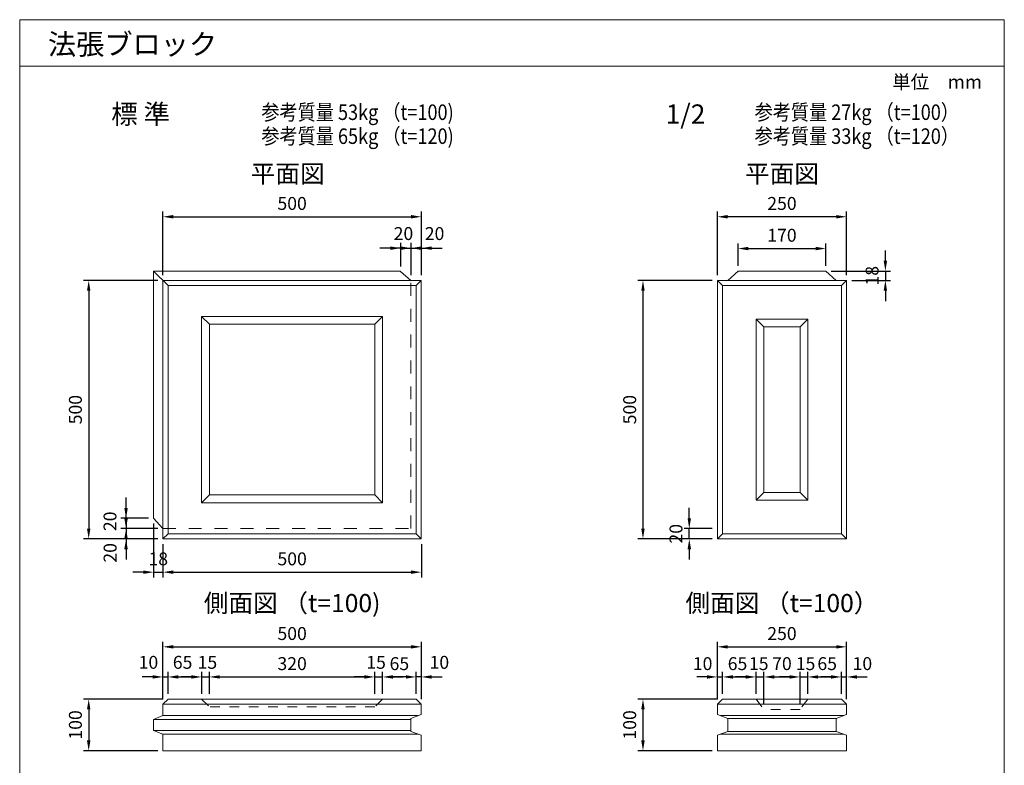
# Model space of a CAD drawing. Units: millimetres. Extents: x 0 to 1905, y 0 to 2810.
# Drawn here: x 0 to 1905, y 1368 to 2810 of the extents above; entities that cross this region are included whole.
import ezdxf
from ezdxf.enums import TextEntityAlignment as Align

# ---------------------------------------------------------------- set-up
doc = ezdxf.new("R2010")
doc.units = ezdxf.units.MM
doc.header["$LTSCALE"] = 25
doc.header["$PDMODE"] = 3
doc.header["$PDSIZE"] = -5
doc.linetypes.add('DASHED2', pattern=[5, 2.5, -2.5])
for name, color, linetype, lineweight in [('D-STR-DIM', 7, 'Continuous', 13), ('D-STR-STR1', 1, 'Continuous', 20), ('D-STR-STR3', 3, 'Continuous', 13), ('D-STR-TXT', 7, 'Continuous', 13), ('D-TTL-LINE', 7, 'Continuous', 13), ('D-TTL-TXT', 7, 'Continuous', 13)]:
    doc.layers.add(name, color=color, linetype=linetype, lineweight=lineweight)
doc.dimstyles.new('10', dxfattribs={"dimscale": 10, "dimtxt": 2.5, "dimasz": 2, "dimexe": 1, "dimexo": 1, "dimgap": 1, "dimtad": 1, "dimdec": 5, "dimdsep": 46, "dimtxsty": 'Standard', "dimcen": -1, "dimaunit": 1, "dimadec": 4, "dimazin": 0, "dimtfac": 1, "dimtdec": 5, "dimtix": 1, "dimtmove": 2, "dimatfit": 0, "dimldrblk": 'OPEN', "dimfxl": 1, "dimarcsym": 0})

# ---------------------------------------------------------------- blocks, each defined once
blk = doc.blocks.new('*D1')
at = {"layer": 'D-STR-DIM', "color": 0, "lineweight": -2, "transparency": 16777216}
for p, q in [((277.1, 2315.5), (277.1, 2438.5)), ((777.1, 2315.5), (777.1, 2438.5)), ((297.1, 2428.5), (757.1, 2428.5))]:
    blk.add_line(p, q, dxfattribs=at)
at = {"layer": 'D-STR-DIM', "color": 0, "transparency": 16777216}
for points in [[(297.1, 2431.9), (297.1, 2425.2), (277.1, 2428.5)], [(757.1, 2431.9), (757.1, 2425.2), (777.1, 2428.5)]]:
    blk.add_solid(points, dxfattribs=at)
at = {"layer": 'Defpoints', "color": 0, "transparency": 16777216}
for p in [(777.1, 2428.5), (277.1, 2305.5), (777.1, 2305.5)]:
    blk.add_point(p, dxfattribs=at)
at = {"layer": 'D-STR-DIM', "color": 0, "transparency": 16777216, "insert": (527.1, 2451), "char_height": 25, "attachment_point": 5}
blk.add_mtext('500', dxfattribs=at)
blk = doc.blocks.new('_Open')
at = {"color": 0, "lineweight": -2}
for p, q in [((-1, 0.167), (0, 0)), ((-1, -0.167), (0, 0)), ((0, 0), (-1, 0))]:
    blk.add_line(p, q, dxfattribs=at)
blk = doc.blocks.new('*D2')
at = {"layer": 'D-STR-DIM', "color": 0, "lineweight": -2, "transparency": 16777216}
for p, q in [((267.1, 2305.5), (123.5, 2305.5)), ((133.5, 2285.5), (133.5, 1825.5)), ((267.1, 1805.5), (123.5, 1805.5))]:
    blk.add_line(p, q, dxfattribs=at)
at = {"layer": 'D-STR-DIM', "color": 0, "transparency": 16777216}
for points in [[(130.2, 2285.5), (136.8, 2285.5), (133.5, 2305.5)], [(130.2, 1825.5), (136.8, 1825.5), (133.5, 1805.5)]]:
    blk.add_solid(points, dxfattribs=at)
at = {"layer": 'Defpoints', "color": 0, "transparency": 16777216}
for p in [(277.1, 2305.5), (133.5, 1805.5), (277.1, 1805.5)]:
    blk.add_point(p, dxfattribs=at)
at = {"layer": 'D-STR-DIM', "color": 0, "transparency": 16777216, "insert": (111, 2055.5), "char_height": 25, "attachment_point": 5, "rotation": 90}
blk.add_mtext('500', dxfattribs=at)
blk = doc.blocks.new('*D3')
at = {"layer": 'D-STR-DIM', "color": 0, "lineweight": -2, "transparency": 16777216}
for p, q in [((1349.8, 2315.5), (1349.8, 2438.5)), ((1599.8, 2315.5), (1599.8, 2438.5)), ((1579.8, 2428.5), (1369.8, 2428.5))]:
    blk.add_line(p, q, dxfattribs=at)
at = {"layer": 'D-STR-DIM', "color": 0, "transparency": 16777216}
for points in [[(1369.8, 2431.9), (1369.8, 2425.2), (1349.8, 2428.5)], [(1579.8, 2431.9), (1579.8, 2425.2), (1599.8, 2428.5)]]:
    blk.add_solid(points, dxfattribs=at)
at = {"layer": 'Defpoints', "color": 0, "transparency": 16777216}
for p in [(1349.8, 2428.5), (1349.8, 2305.5), (1599.8, 2305.5)]:
    blk.add_point(p, dxfattribs=at)
at = {"layer": 'D-STR-DIM', "color": 0, "transparency": 16777216, "insert": (1474.8, 2451), "char_height": 25, "attachment_point": 5}
blk.add_mtext('250', dxfattribs=at)
blk = doc.blocks.new('*D4')
at = {"layer": 'D-STR-DIM', "color": 0, "lineweight": -2, "transparency": 16777216}
for p, q in [((1339.8, 2305.5), (1195.9, 2305.5)), ((1205.9, 2285.5), (1205.9, 1825.5)), ((1339.8, 1805.5), (1195.9, 1805.5))]:
    blk.add_line(p, q, dxfattribs=at)
at = {"layer": 'D-STR-DIM', "color": 0, "transparency": 16777216}
for points in [[(1202.6, 2285.5), (1209.2, 2285.5), (1205.9, 2305.5)], [(1202.6, 1825.5), (1209.2, 1825.5), (1205.9, 1805.5)]]:
    blk.add_solid(points, dxfattribs=at)
at = {"layer": 'Defpoints', "color": 0, "transparency": 16777216}
for p in [(1349.8, 2305.5), (1205.9, 1805.5), (1349.8, 1805.5)]:
    blk.add_point(p, dxfattribs=at)
at = {"layer": 'D-STR-DIM', "color": 0, "transparency": 16777216, "insert": (1183.4, 2055.5), "char_height": 25, "attachment_point": 5, "rotation": 90}
blk.add_mtext('500', dxfattribs=at)
blk = doc.blocks.new('*D5')
at = {"layer": 'D-STR-DIM', "color": 0, "lineweight": -2, "transparency": 16777216}
for p, q in [((277.1, 1495.8), (277.1, 1606.8)), ((777.1, 1495.8), (777.1, 1606.8)), ((297.1, 1596.8), (757.1, 1596.8))]:
    blk.add_line(p, q, dxfattribs=at)
at = {"layer": 'D-STR-DIM', "color": 0, "transparency": 16777216}
for points in [[(297.1, 1600.1), (297.1, 1593.5), (277.1, 1596.8)], [(757.1, 1600.1), (757.1, 1593.5), (777.1, 1596.8)]]:
    blk.add_solid(points, dxfattribs=at)
at = {"layer": 'Defpoints', "color": 0, "transparency": 16777216}
for p in [(777.1, 1596.8), (277.1, 1485.8), (777.1, 1485.8)]:
    blk.add_point(p, dxfattribs=at)
at = {"layer": 'D-STR-DIM', "color": 0, "transparency": 16777216, "insert": (527.1, 1619.3), "char_height": 25, "attachment_point": 5}
blk.add_mtext('500', dxfattribs=at)
blk = doc.blocks.new('*D6')
at = {"layer": 'D-STR-DIM', "color": 0, "lineweight": -2, "transparency": 16777216}
for p, q in [((277.1, 1495.8), (123.5, 1495.8)), ((133.5, 1475.8), (133.5, 1415.8)), ((267.1, 1395.8), (123.5, 1395.8))]:
    blk.add_line(p, q, dxfattribs=at)
at = {"layer": 'D-STR-DIM', "color": 0, "transparency": 16777216}
for points in [[(130.2, 1475.8), (136.8, 1475.8), (133.5, 1495.8)], [(130.2, 1415.8), (136.8, 1415.8), (133.5, 1395.8)]]:
    blk.add_solid(points, dxfattribs=at)
at = {"layer": 'Defpoints', "color": 0, "transparency": 16777216}
for p in [(287.1, 1495.8), (133.5, 1395.8), (277.1, 1395.8)]:
    blk.add_point(p, dxfattribs=at)
at = {"layer": 'D-STR-DIM', "color": 0, "transparency": 16777216, "insert": (111, 1445.8), "char_height": 25, "attachment_point": 5, "rotation": 90}
blk.add_mtext('100', dxfattribs=at)
blk = doc.blocks.new('*D7')
at = {"layer": 'D-STR-DIM', "color": 0, "lineweight": -2, "transparency": 16777216}
for p, q in [((1349.8, 1495.8), (1349.8, 1606.8)), ((1599.8, 1495.8), (1599.8, 1606.8)), ((1369.8, 1596.8), (1579.8, 1596.8))]:
    blk.add_line(p, q, dxfattribs=at)
at = {"layer": 'D-STR-DIM', "color": 0, "transparency": 16777216}
for points in [[(1369.8, 1600.1), (1369.8, 1593.5), (1349.8, 1596.8)], [(1579.8, 1600.1), (1579.8, 1593.5), (1599.8, 1596.8)]]:
    blk.add_solid(points, dxfattribs=at)
at = {"layer": 'Defpoints', "color": 0, "transparency": 16777216}
for p in [(1599.8, 1596.8), (1349.8, 1485.8), (1599.8, 1485.8)]:
    blk.add_point(p, dxfattribs=at)
at = {"layer": 'D-STR-DIM', "color": 0, "transparency": 16777216, "insert": (1474.8, 1619.3), "char_height": 25, "attachment_point": 5}
blk.add_mtext('250', dxfattribs=at)
blk = doc.blocks.new('*D8')
at = {"layer": 'D-STR-DIM', "color": 0, "lineweight": -2, "transparency": 16777216}
for p, q in [((1349.8, 1495.8), (1195.9, 1495.8)), ((1205.9, 1475.8), (1205.9, 1415.8)), ((1339.8, 1395.8), (1195.9, 1395.8))]:
    blk.add_line(p, q, dxfattribs=at)
at = {"layer": 'D-STR-DIM', "color": 0, "transparency": 16777216}
for points in [[(1202.6, 1475.8), (1209.2, 1475.8), (1205.9, 1495.8)], [(1202.6, 1415.8), (1209.2, 1415.8), (1205.9, 1395.8)]]:
    blk.add_solid(points, dxfattribs=at)
at = {"layer": 'Defpoints', "color": 0, "transparency": 16777216}
for p in [(1359.8, 1495.8), (1205.9, 1395.8), (1349.8, 1395.8)]:
    blk.add_point(p, dxfattribs=at)
at = {"layer": 'D-STR-DIM', "color": 0, "transparency": 16777216, "insert": (1183.4, 1445.8), "char_height": 25, "attachment_point": 5, "rotation": 90}
blk.add_mtext('100', dxfattribs=at)
blk = doc.blocks.new('*D9')
at = {"layer": 'D-STR-DIM', "color": 0, "lineweight": -2, "transparency": 16777216}
for p, q in [((717.1, 2367.8), (697.1, 2367.8)), ((737.1, 2332.5), (737.1, 2377.8)), ((737.1, 2367.8), (757.1, 2367.8)), ((757.1, 2315.5), (757.1, 2377.8)), ((777.1, 2367.8), (797.1, 2367.8))]:
    blk.add_line(p, q, dxfattribs=at)
at = {"layer": 'D-STR-DIM', "color": 0, "transparency": 16777216}
for points in [[(717.1, 2371.1), (717.1, 2364.4), (737.1, 2367.8)], [(777.1, 2371.1), (777.1, 2364.4), (757.1, 2367.8)]]:
    blk.add_solid(points, dxfattribs=at)
at = {"layer": 'Defpoints', "color": 0, "transparency": 16777216}
for p in [(757.1, 2367.8), (737.1, 2322.5), (757.1, 2305.5)]:
    blk.add_point(p, dxfattribs=at)
at = {"layer": 'D-STR-DIM', "color": 0, "transparency": 16777216, "insert": (742.5, 2392.8), "char_height": 25, "attachment_point": 5}
blk.add_mtext('20', dxfattribs=at)
blk = doc.blocks.new('*D10')
at = {"layer": 'D-STR-DIM', "color": 0, "lineweight": -2, "transparency": 16777216}
for p, q in [((737.1, 2367.8), (717.1, 2367.8)), ((757.1, 2315.5), (757.1, 2377.8)), ((757.1, 2367.8), (777.1, 2367.8)), ((777.1, 2315.5), (777.1, 2377.8)), ((797.1, 2367.8), (817.1, 2367.8))]:
    blk.add_line(p, q, dxfattribs=at)
at = {"layer": 'D-STR-DIM', "color": 0, "transparency": 16777216}
for points in [[(737.1, 2371.1), (737.1, 2364.4), (757.1, 2367.8)], [(797.1, 2371.1), (797.1, 2364.4), (777.1, 2367.8)]]:
    blk.add_solid(points, dxfattribs=at)
at = {"layer": 'Defpoints', "color": 0, "transparency": 16777216}
for p in [(777.1, 2367.8), (757.1, 2305.5), (777.1, 2305.5)]:
    blk.add_point(p, dxfattribs=at)
at = {"layer": 'D-STR-DIM', "color": 0, "transparency": 16777216, "insert": (802.7, 2392.8), "char_height": 25, "attachment_point": 5}
blk.add_mtext('20', dxfattribs=at)
blk = doc.blocks.new('*D11')
at = {"layer": 'D-STR-DIM', "color": 0, "lineweight": -2, "transparency": 16777216}
for p, q in [((205.8, 1865.5), (205.8, 1885.5)), ((249.1, 1845.5), (195.8, 1845.5)), ((205.8, 1845.5), (205.8, 1825.5)), ((267.1, 1825.5), (195.8, 1825.5)), ((205.8, 1805.5), (205.8, 1785.5))]:
    blk.add_line(p, q, dxfattribs=at)
at = {"layer": 'D-STR-DIM', "color": 0, "transparency": 16777216}
for points in [[(202.4, 1865.5), (209.1, 1865.5), (205.8, 1845.5)], [(202.4, 1805.5), (209.1, 1805.5), (205.8, 1825.5)]]:
    blk.add_solid(points, dxfattribs=at)
at = {"layer": 'Defpoints', "color": 0, "transparency": 16777216}
for p in [(259.1, 1845.5), (205.8, 1825.5), (277.1, 1825.5)]:
    blk.add_point(p, dxfattribs=at)
at = {"layer": 'D-STR-DIM', "color": 0, "transparency": 16777216, "insert": (178, 1839.6), "char_height": 25, "attachment_point": 5, "rotation": 90}
blk.add_mtext('20', dxfattribs=at)
blk = doc.blocks.new('*D12')
at = {"layer": 'D-STR-DIM', "color": 0, "lineweight": -2, "transparency": 16777216}
for p, q in [((205.8, 1845.5), (205.8, 1865.5)), ((267.1, 1825.5), (195.8, 1825.5)), ((205.8, 1825.5), (205.8, 1805.5)), ((267.1, 1805.5), (195.8, 1805.5)), ((205.8, 1785.5), (205.8, 1765.5))]:
    blk.add_line(p, q, dxfattribs=at)
at = {"layer": 'D-STR-DIM', "color": 0, "transparency": 16777216}
for points in [[(202.4, 1845.5), (209.1, 1845.5), (205.8, 1825.5)], [(202.4, 1785.5), (209.1, 1785.5), (205.8, 1805.5)]]:
    blk.add_solid(points, dxfattribs=at)
at = {"layer": 'Defpoints', "color": 0, "transparency": 16777216}
for p in [(277.1, 1825.5), (205.8, 1805.5), (277.1, 1805.5)]:
    blk.add_point(p, dxfattribs=at)
at = {"layer": 'D-STR-DIM', "color": 0, "transparency": 16777216, "insert": (178.2, 1778.6), "char_height": 25, "attachment_point": 5, "rotation": 90}
blk.add_mtext('20', dxfattribs=at)
blk = doc.blocks.new('*D13')
at = {"layer": 'D-STR-DIM', "color": 0, "lineweight": -2, "transparency": 16777216}
for p, q in [((259.1, 1835.5), (259.1, 1731.2)), ((277.1, 1795.5), (277.1, 1731.2)), ((239.1, 1741.2), (219.1, 1741.2)), ((259.1, 1741.2), (277.1, 1741.2)), ((297.1, 1741.2), (317.1, 1741.2))]:
    blk.add_line(p, q, dxfattribs=at)
at = {"layer": 'D-STR-DIM', "color": 0, "transparency": 16777216}
for points in [[(239.1, 1744.5), (239.1, 1737.9), (259.1, 1741.2)], [(297.1, 1744.5), (297.1, 1737.9), (277.1, 1741.2)]]:
    blk.add_solid(points, dxfattribs=at)
at = {"layer": 'Defpoints', "color": 0, "transparency": 16777216}
for p in [(259.1, 1845.5), (277.1, 1805.5), (277.1, 1741.2)]:
    blk.add_point(p, dxfattribs=at)
at = {"layer": 'D-STR-DIM', "color": 0, "transparency": 16777216, "insert": (268.1, 1763.7), "char_height": 25, "attachment_point": 5}
blk.add_mtext('18', dxfattribs=at)
blk = doc.blocks.new('*D14')
at = {"layer": 'D-STR-DIM', "color": 0, "lineweight": -2, "transparency": 16777216}
for p, q in [((277.1, 1795.5), (277.1, 1731.2)), ((777.1, 1795.5), (777.1, 1731.2)), ((297.1, 1741.2), (757.1, 1741.2))]:
    blk.add_line(p, q, dxfattribs=at)
at = {"layer": 'D-STR-DIM', "color": 0, "transparency": 16777216}
for points in [[(297.1, 1744.5), (297.1, 1737.9), (277.1, 1741.2)], [(757.1, 1744.5), (757.1, 1737.9), (777.1, 1741.2)]]:
    blk.add_solid(points, dxfattribs=at)
at = {"layer": 'Defpoints', "color": 0, "transparency": 16777216}
for p in [(277.1, 1805.5), (777.1, 1805.5), (777.1, 1741.2)]:
    blk.add_point(p, dxfattribs=at)
at = {"layer": 'D-STR-DIM', "color": 0, "transparency": 16777216, "insert": (527.1, 1763.7), "char_height": 25, "attachment_point": 5}
blk.add_mtext('500', dxfattribs=at)
blk = doc.blocks.new('*D15')
at = {"layer": 'D-STR-DIM', "color": 0, "lineweight": -2, "transparency": 16777216}
for p, q in [((1295.5, 1845.5), (1295.5, 1865.5)), ((1339.8, 1825.5), (1285.5, 1825.5)), ((1295.5, 1805.5), (1295.5, 1825.5)), ((1339.8, 1805.5), (1285.5, 1805.5)), ((1295.5, 1785.5), (1295.5, 1765.5))]:
    blk.add_line(p, q, dxfattribs=at)
at = {"layer": 'D-STR-DIM', "color": 0, "transparency": 16777216}
for points in [[(1292.2, 1845.5), (1298.9, 1845.5), (1295.5, 1825.5)], [(1292.2, 1785.5), (1298.9, 1785.5), (1295.5, 1805.5)]]:
    blk.add_solid(points, dxfattribs=at)
at = {"layer": 'Defpoints', "color": 0, "transparency": 16777216}
for p in [(1295.5, 1825.5), (1349.8, 1825.5), (1349.8, 1805.5)]:
    blk.add_point(p, dxfattribs=at)
at = {"layer": 'D-STR-DIM', "color": 0, "transparency": 16777216, "insert": (1273, 1815.5), "char_height": 25, "attachment_point": 5, "rotation": 90}
blk.add_mtext('20', dxfattribs=at)
blk = doc.blocks.new('*D16')
at = {"layer": 'D-STR-DIM', "color": 0, "lineweight": -2, "transparency": 16777216}
for p, q in [((277.1, 1495.8), (277.1, 1548.6)), ((287.1, 1505.8), (287.1, 1548.6)), ((257.1, 1538.6), (237.1, 1538.6)), ((277.1, 1538.6), (287.1, 1538.6)), ((307.1, 1538.6), (327.1, 1538.6))]:
    blk.add_line(p, q, dxfattribs=at)
at = {"layer": 'D-STR-DIM', "color": 0, "transparency": 16777216}
for points in [[(257.1, 1541.9), (257.1, 1535.3), (277.1, 1538.6)], [(307.1, 1541.9), (307.1, 1535.3), (287.1, 1538.6)]]:
    blk.add_solid(points, dxfattribs=at)
at = {"layer": 'Defpoints', "color": 0, "transparency": 16777216}
for p in [(287.1, 1538.6), (287.1, 1495.8), (277.1, 1485.8)]:
    blk.add_point(p, dxfattribs=at)
at = {"layer": 'D-STR-DIM', "color": 0, "transparency": 16777216, "insert": (249.1, 1563.6), "char_height": 25, "attachment_point": 5}
blk.add_mtext('10', dxfattribs=at)
blk = doc.blocks.new('*D17')
at = {"layer": 'D-STR-DIM', "color": 0, "lineweight": -2, "transparency": 16777216}
for p, q in [((287.1, 1505.8), (287.1, 1548.6)), ((352.1, 1505.8), (352.1, 1548.6)), ((307.1, 1538.6), (332.1, 1538.6))]:
    blk.add_line(p, q, dxfattribs=at)
at = {"layer": 'D-STR-DIM', "color": 0, "transparency": 16777216}
for points in [[(307.1, 1541.9), (307.1, 1535.3), (287.1, 1538.6)], [(332.1, 1541.9), (332.1, 1535.3), (352.1, 1538.6)]]:
    blk.add_solid(points, dxfattribs=at)
at = {"layer": 'Defpoints', "color": 0, "transparency": 16777216}
for p in [(352.1, 1538.6), (287.1, 1495.8), (352.1, 1495.8)]:
    blk.add_point(p, dxfattribs=at)
at = {"layer": 'D-STR-DIM', "color": 0, "transparency": 16777216, "insert": (315.2, 1563.6), "char_height": 25, "attachment_point": 5}
blk.add_mtext('65', dxfattribs=at)
blk = doc.blocks.new('*D18')
at = {"layer": 'D-STR-DIM', "color": 0, "lineweight": -2, "transparency": 16777216}
for p, q in [((352.1, 1505.8), (352.1, 1548.6)), ((367.1, 1505.8), (367.1, 1548.6)), ((332.1, 1538.6), (312.1, 1538.6)), ((352.1, 1538.6), (367.1, 1538.6)), ((387.1, 1538.6), (407.1, 1538.6))]:
    blk.add_line(p, q, dxfattribs=at)
at = {"layer": 'D-STR-DIM', "color": 0, "transparency": 16777216}
for points in [[(332.1, 1541.9), (332.1, 1535.3), (352.1, 1538.6)], [(387.1, 1541.9), (387.1, 1535.3), (367.1, 1538.6)]]:
    blk.add_solid(points, dxfattribs=at)
at = {"layer": 'Defpoints', "color": 0, "transparency": 16777216}
for p in [(367.1, 1538.6), (352.1, 1495.8), (367.1, 1495.8)]:
    blk.add_point(p, dxfattribs=at)
at = {"layer": 'D-STR-DIM', "color": 0, "transparency": 16777216, "insert": (363.1, 1563.6), "char_height": 25, "attachment_point": 5}
blk.add_mtext('15', dxfattribs=at)
blk = doc.blocks.new('*D19')
at = {"layer": 'D-STR-DIM', "color": 0, "lineweight": -2, "transparency": 16777216}
for p, q in [((367.1, 1505.8), (367.1, 1548.6)), ((687.1, 1505.8), (687.1, 1548.6)), ((387.1, 1538.6), (667.1, 1538.6))]:
    blk.add_line(p, q, dxfattribs=at)
at = {"layer": 'D-STR-DIM', "color": 0, "transparency": 16777216}
for points in [[(387.1, 1541.9), (387.1, 1535.3), (367.1, 1538.6)], [(667.1, 1541.9), (667.1, 1535.3), (687.1, 1538.6)]]:
    blk.add_solid(points, dxfattribs=at)
at = {"layer": 'Defpoints', "color": 0, "transparency": 16777216}
for p in [(687.1, 1538.6), (367.1, 1495.8), (687.1, 1495.8)]:
    blk.add_point(p, dxfattribs=at)
at = {"layer": 'D-STR-DIM', "color": 0, "transparency": 16777216, "insert": (527.1, 1561.1), "char_height": 25, "attachment_point": 5}
blk.add_mtext('320', dxfattribs=at)
blk = doc.blocks.new('*D20')
at = {"layer": 'D-STR-DIM', "color": 0, "lineweight": -2, "transparency": 16777216}
for p, q in [((767.1, 1505.8), (767.1, 1548.6)), ((777.1, 1495.8), (777.1, 1548.6)), ((747.1, 1538.6), (727.1, 1538.6)), ((777.1, 1538.6), (767.1, 1538.6)), ((797.1, 1538.6), (817.1, 1538.6))]:
    blk.add_line(p, q, dxfattribs=at)
at = {"layer": 'D-STR-DIM', "color": 0, "transparency": 16777216}
for points in [[(747.1, 1541.9), (747.1, 1535.3), (767.1, 1538.6)], [(797.1, 1541.9), (797.1, 1535.3), (777.1, 1538.6)]]:
    blk.add_solid(points, dxfattribs=at)
at = {"layer": 'Defpoints', "color": 0, "transparency": 16777216}
for p in [(767.1, 1538.6), (767.1, 1495.8), (777.1, 1485.8)]:
    blk.add_point(p, dxfattribs=at)
at = {"layer": 'D-STR-DIM', "color": 0, "transparency": 16777216, "insert": (812, 1563.6), "char_height": 25, "attachment_point": 5}
blk.add_mtext('10', dxfattribs=at)
blk = doc.blocks.new('*D21')
at = {"layer": 'D-STR-DIM', "color": 0, "lineweight": -2, "transparency": 16777216}
for p, q in [((702.1, 1505.8), (702.1, 1548.6)), ((767.1, 1505.8), (767.1, 1548.6)), ((747.1, 1538.6), (722.1, 1538.6))]:
    blk.add_line(p, q, dxfattribs=at)
at = {"layer": 'D-STR-DIM', "color": 0, "transparency": 16777216}
for points in [[(722.1, 1541.9), (722.1, 1535.3), (702.1, 1538.6)], [(747.1, 1541.9), (747.1, 1535.3), (767.1, 1538.6)]]:
    blk.add_solid(points, dxfattribs=at)
at = {"layer": 'Defpoints', "color": 0, "transparency": 16777216}
for p in [(702.1, 1538.6), (702.1, 1495.8), (767.1, 1495.8)]:
    blk.add_point(p, dxfattribs=at)
at = {"layer": 'D-STR-DIM', "color": 0, "transparency": 16777216, "insert": (734.6, 1561.1), "char_height": 25, "attachment_point": 5}
blk.add_mtext('65', dxfattribs=at)
blk = doc.blocks.new('*D22')
at = {"layer": 'D-STR-DIM', "color": 0, "lineweight": -2, "transparency": 16777216}
for p, q in [((687.1, 1505.8), (687.1, 1548.6)), ((702.1, 1505.8), (702.1, 1548.6)), ((667.1, 1538.6), (647.1, 1538.6)), ((687.1, 1538.6), (702.1, 1538.6)), ((722.1, 1538.6), (742.1, 1538.6))]:
    blk.add_line(p, q, dxfattribs=at)
at = {"layer": 'D-STR-DIM', "color": 0, "transparency": 16777216}
for points in [[(667.1, 1541.9), (667.1, 1535.3), (687.1, 1538.6)], [(722.1, 1541.9), (722.1, 1535.3), (702.1, 1538.6)]]:
    blk.add_solid(points, dxfattribs=at)
at = {"layer": 'Defpoints', "color": 0, "transparency": 16777216}
for p in [(702.1, 1538.6), (687.1, 1495.8), (702.1, 1495.8)]:
    blk.add_point(p, dxfattribs=at)
at = {"layer": 'D-STR-DIM', "color": 0, "transparency": 16777216, "insert": (689.5, 1563.6), "char_height": 25, "attachment_point": 5}
blk.add_mtext('15', dxfattribs=at)
blk = doc.blocks.new('*D23')
at = {"layer": 'D-STR-DIM', "color": 0, "lineweight": -2, "transparency": 16777216}
for p, q in [((1349.8, 1495.8), (1349.8, 1548.6)), ((1359.8, 1505.8), (1359.8, 1548.6)), ((1329.8, 1538.6), (1309.8, 1538.6)), ((1349.8, 1538.6), (1359.8, 1538.6)), ((1379.8, 1538.6), (1399.8, 1538.6))]:
    blk.add_line(p, q, dxfattribs=at)
at = {"layer": 'D-STR-DIM', "color": 0, "transparency": 16777216}
for points in [[(1329.8, 1541.9), (1329.8, 1535.3), (1349.8, 1538.6)], [(1379.8, 1541.9), (1379.8, 1535.3), (1359.8, 1538.6)]]:
    blk.add_solid(points, dxfattribs=at)
at = {"layer": 'Defpoints', "color": 0, "transparency": 16777216}
for p in [(1359.8, 1538.6), (1359.8, 1495.8), (1349.8, 1485.8)]:
    blk.add_point(p, dxfattribs=at)
at = {"layer": 'D-STR-DIM', "color": 0, "transparency": 16777216, "insert": (1321.3, 1561.1), "char_height": 25, "attachment_point": 5}
blk.add_mtext('10', dxfattribs=at)
blk = doc.blocks.new('*D24')
at = {"layer": 'D-STR-DIM', "color": 0, "lineweight": -2, "transparency": 16777216}
for p, q in [((1359.8, 1505.8), (1359.8, 1548.6)), ((1424.8, 1505.8), (1424.8, 1548.6)), ((1379.8, 1538.6), (1404.8, 1538.6))]:
    blk.add_line(p, q, dxfattribs=at)
at = {"layer": 'D-STR-DIM', "color": 0, "transparency": 16777216}
for points in [[(1379.8, 1541.9), (1379.8, 1535.3), (1359.8, 1538.6)], [(1404.8, 1541.9), (1404.8, 1535.3), (1424.8, 1538.6)]]:
    blk.add_solid(points, dxfattribs=at)
at = {"layer": 'Defpoints', "color": 0, "transparency": 16777216}
for p in [(1424.8, 1538.6), (1359.8, 1495.8), (1424.8, 1495.8)]:
    blk.add_point(p, dxfattribs=at)
at = {"layer": 'D-STR-DIM', "color": 0, "transparency": 16777216, "insert": (1388.8, 1561.1), "char_height": 25, "attachment_point": 5}
blk.add_mtext('65', dxfattribs=at)
blk = doc.blocks.new('*D25')
at = {"layer": 'D-STR-DIM', "color": 0, "lineweight": -2, "transparency": 16777216}
for p, q in [((1424.8, 1505.8), (1424.8, 1548.6)), ((1439.8, 1485.8), (1439.8, 1548.6)), ((1404.8, 1538.6), (1384.8, 1538.6)), ((1424.8, 1538.6), (1439.8, 1538.6)), ((1459.8, 1538.6), (1479.8, 1538.6))]:
    blk.add_line(p, q, dxfattribs=at)
at = {"layer": 'D-STR-DIM', "color": 0, "transparency": 16777216}
for points in [[(1404.8, 1541.9), (1404.8, 1535.3), (1424.8, 1538.6)], [(1459.8, 1541.9), (1459.8, 1535.3), (1439.8, 1538.6)]]:
    blk.add_solid(points, dxfattribs=at)
at = {"layer": 'Defpoints', "color": 0, "transparency": 16777216}
for p in [(1439.8, 1538.6), (1424.8, 1495.8), (1439.8, 1475.8)]:
    blk.add_point(p, dxfattribs=at)
at = {"layer": 'D-STR-DIM', "color": 0, "transparency": 16777216, "insert": (1429.9, 1561.1), "char_height": 25, "attachment_point": 5}
blk.add_mtext('15', dxfattribs=at)
blk = doc.blocks.new('*D26')
at = {"layer": 'D-STR-DIM', "color": 0, "lineweight": -2, "transparency": 16777216}
for p, q in [((1439.8, 1485.8), (1439.8, 1548.6)), ((1509.8, 1485.8), (1509.8, 1548.6)), ((1459.8, 1538.6), (1489.8, 1538.6))]:
    blk.add_line(p, q, dxfattribs=at)
at = {"layer": 'D-STR-DIM', "color": 0, "transparency": 16777216}
for points in [[(1459.8, 1541.9), (1459.8, 1535.3), (1439.8, 1538.6)], [(1489.8, 1541.9), (1489.8, 1535.3), (1509.8, 1538.6)]]:
    blk.add_solid(points, dxfattribs=at)
at = {"layer": 'Defpoints', "color": 0, "transparency": 16777216}
for p in [(1509.8, 1538.6), (1439.8, 1475.8), (1509.8, 1475.8)]:
    blk.add_point(p, dxfattribs=at)
at = {"layer": 'D-STR-DIM', "color": 0, "transparency": 16777216, "insert": (1474.8, 1561.1), "char_height": 25, "attachment_point": 5}
blk.add_mtext('70', dxfattribs=at)
blk = doc.blocks.new('*D27')
at = {"layer": 'D-STR-DIM', "color": 0, "lineweight": -2, "transparency": 16777216}
for p, q in [((1509.8, 1485.8), (1509.8, 1548.6)), ((1524.8, 1505.8), (1524.8, 1548.6)), ((1489.8, 1538.6), (1469.8, 1538.6)), ((1509.8, 1538.6), (1524.8, 1538.6)), ((1544.8, 1538.6), (1564.8, 1538.6))]:
    blk.add_line(p, q, dxfattribs=at)
at = {"layer": 'D-STR-DIM', "color": 0, "transparency": 16777216}
for points in [[(1489.8, 1541.9), (1489.8, 1535.3), (1509.8, 1538.6)], [(1544.8, 1541.9), (1544.8, 1535.3), (1524.8, 1538.6)]]:
    blk.add_solid(points, dxfattribs=at)
at = {"layer": 'Defpoints', "color": 0, "transparency": 16777216}
for p in [(1524.8, 1538.6), (1524.8, 1495.8), (1509.8, 1475.8)]:
    blk.add_point(p, dxfattribs=at)
at = {"layer": 'D-STR-DIM', "color": 0, "transparency": 16777216, "insert": (1520.5, 1561.1), "char_height": 25, "attachment_point": 5}
blk.add_mtext('15', dxfattribs=at)
blk = doc.blocks.new('*D28')
at = {"layer": 'D-STR-DIM', "color": 0, "lineweight": -2, "transparency": 16777216}
for p, q in [((1524.8, 1505.8), (1524.8, 1548.6)), ((1589.8, 1505.8), (1589.8, 1548.6)), ((1544.8, 1538.6), (1569.8, 1538.6))]:
    blk.add_line(p, q, dxfattribs=at)
at = {"layer": 'D-STR-DIM', "color": 0, "transparency": 16777216}
for points in [[(1544.8, 1541.9), (1544.8, 1535.3), (1524.8, 1538.6)], [(1569.8, 1541.9), (1569.8, 1535.3), (1589.8, 1538.6)]]:
    blk.add_solid(points, dxfattribs=at)
at = {"layer": 'Defpoints', "color": 0, "transparency": 16777216}
for p in [(1589.8, 1538.6), (1524.8, 1495.8), (1589.8, 1495.8)]:
    blk.add_point(p, dxfattribs=at)
at = {"layer": 'D-STR-DIM', "color": 0, "transparency": 16777216, "insert": (1562.3, 1561.1), "char_height": 25, "attachment_point": 5}
blk.add_mtext('65', dxfattribs=at)
blk = doc.blocks.new('*D29')
at = {"layer": 'D-STR-DIM', "color": 0, "lineweight": -2, "transparency": 16777216}
for p, q in [((1589.8, 1505.8), (1589.8, 1548.6)), ((1599.8, 1495.8), (1599.8, 1548.6)), ((1569.8, 1538.6), (1549.8, 1538.6)), ((1589.8, 1538.6), (1599.8, 1538.6)), ((1619.8, 1538.6), (1639.8, 1538.6))]:
    blk.add_line(p, q, dxfattribs=at)
at = {"layer": 'D-STR-DIM', "color": 0, "transparency": 16777216}
for points in [[(1569.8, 1541.9), (1569.8, 1535.3), (1589.8, 1538.6)], [(1619.8, 1541.9), (1619.8, 1535.3), (1599.8, 1538.6)]]:
    blk.add_solid(points, dxfattribs=at)
at = {"layer": 'Defpoints', "color": 0, "transparency": 16777216}
for p in [(1599.8, 1538.6), (1589.8, 1495.8), (1599.8, 1485.8)]:
    blk.add_point(p, dxfattribs=at)
at = {"layer": 'D-STR-DIM', "color": 0, "transparency": 16777216, "insert": (1630.4, 1561.1), "char_height": 25, "attachment_point": 5}
blk.add_mtext('10', dxfattribs=at)
blk = doc.blocks.new('*D82')
at = {"layer": 'D-STR-DIM', "color": 0, "lineweight": -2, "transparency": 16777216}
for p, q in [((1389.8, 2333.5), (1389.8, 2377)), ((1409.8, 2367), (1539.8, 2367)), ((1559.8, 2333.5), (1559.8, 2377))]:
    blk.add_line(p, q, dxfattribs=at)
at = {"layer": 'D-STR-DIM', "color": 0, "transparency": 16777216}
for points in [[(1409.8, 2370.4), (1409.8, 2363.7), (1389.8, 2367)], [(1539.8, 2370.4), (1539.8, 2363.7), (1559.8, 2367)]]:
    blk.add_solid(points, dxfattribs=at)
at = {"layer": 'Defpoints', "color": 0, "transparency": 16777216}
for p in [(1559.8, 2367), (1389.8, 2323.5), (1559.8, 2323.5)]:
    blk.add_point(p, dxfattribs=at)
at = {"layer": 'D-STR-DIM', "color": 0, "transparency": 16777216, "insert": (1474.8, 2389.5), "char_height": 25, "attachment_point": 5}
blk.add_mtext('170', dxfattribs=at)
blk = doc.blocks.new('*D83')
at = {"layer": 'D-STR-DIM', "color": 0, "lineweight": -2, "transparency": 16777216}
for p, q in [((1674.9, 2343.5), (1674.9, 2363.5)), ((1569.8, 2323.5), (1684.9, 2323.5)), ((1609.8, 2305.5), (1684.9, 2305.5)), ((1674.9, 2323.5), (1674.9, 2305.5)), ((1674.9, 2285.5), (1674.9, 2265.5))]:
    blk.add_line(p, q, dxfattribs=at)
at = {"layer": 'D-STR-DIM', "color": 0, "transparency": 16777216}
for points in [[(1671.6, 2343.5), (1678.2, 2343.5), (1674.9, 2323.5)], [(1671.6, 2285.5), (1678.2, 2285.5), (1674.9, 2305.5)]]:
    blk.add_solid(points, dxfattribs=at)
at = {"layer": 'Defpoints', "color": 0, "transparency": 16777216}
for p in [(1559.8, 2323.5), (1599.8, 2305.5), (1674.9, 2305.5)]:
    blk.add_point(p, dxfattribs=at)
at = {"layer": 'D-STR-DIM', "color": 0, "transparency": 16777216, "insert": (1652.4, 2314.5), "char_height": 25, "attachment_point": 5, "rotation": 90}
blk.add_mtext('18', dxfattribs=at)

msp = doc.modelspace()

# ---------------------------------------------------------------- linework, layer by layer
at = {"layer": 'D-STR-STR1'}
for p, q in [((1905.000745, 2809.603397), (0, 2809.603397)), ((0, 2809.603397), (0, 0)), ((1905.000745, 2809.603397), (1905.000745, 0))]:
    msp.add_line(p, q, dxfattribs=at)
at = {"layer": 'D-STR-STR1', "linetype": 'Continuous'}
for p, q in [((259.070224, 2323.513814), (287.070224, 2295.513814)), ((737.070224, 2323.513814), (259.070224, 2323.513814)), ((259.070224, 2323.513814), (259.070224, 1845.513814)), ((277.070224, 2305.513814), (277.070224, 1805.513814)), ((777.070224, 2305.513814), (277.070224, 2305.513814)), ((757.070224, 2305.513814), (737.070224, 2322.513814)), ((767.070224, 2295.513814), (777.070224, 2305.513814)), ((777.070224, 1805.513814), (777.070224, 2305.513814)), ((1349.794477, 2305.513814), (1359.794477, 2295.513814)), ((1349.794477, 2305.513814), (1349.794477, 1805.513814)), ((1599.794477, 2305.513814), (1349.794477, 2305.513814)), ((1369.794477, 2305.513814), (1389.794477, 2323.513814)), ((1389.794477, 2323.513814), (1559.794477, 2323.513814)), ((1579.794477, 2305.513814), (1559.794477, 2323.513814)), ((1589.794477, 2295.513814), (1599.794477, 2305.513814)), ((1599.794477, 1805.513814), (1599.794477, 2305.513814)), ((767.070224, 2295.513814), (287.070224, 2295.513814)), ((287.070224, 2295.513814), (287.070224, 1815.513814)), ((767.070224, 1815.513814), (767.070224, 2295.513814)), ((1359.794477, 2295.513814), (1589.794477, 2295.513814)), ((1359.794477, 1815.513814), (1359.794477, 2295.513814)), ((1589.794477, 1815.513814), (1589.794477, 2295.513814)), ((352.070224, 2235.513814), (367.070224, 2220.513814)), ((352.070224, 2235.513814), (352.070224, 1875.513814)), ((702.070224, 2235.513814), (352.070224, 2235.513814)), ((702.070224, 2235.513814), (687.070224, 2220.513814)), ((702.070224, 1875.513814), (702.070224, 2235.513814)), ((1474.794477, 2230.513814), (1424.794477, 2230.513814)), ((1424.794477, 2230.513814), (1439.794477, 2215.513814)), ((1424.794477, 2230.513814), (1424.794477, 1880.513814)), ((1474.794477, 2230.513814), (1524.794477, 2230.513814)), ((1524.794477, 2230.513814), (1509.794477, 2215.513814)), ((1524.794477, 2230.513814), (1524.794477, 1880.513814)), ((367.070224, 2220.513814), (367.070224, 1890.513814)), ((687.070224, 2220.513814), (367.070224, 2220.513814)), ((687.070224, 1890.513814), (687.070224, 2220.513814)), ((1474.794477, 2215.513814), (1439.794477, 2215.513814)), ((1439.794477, 2215.513814), (1439.794477, 1895.513814)), ((1474.794477, 2215.513814), (1509.794477, 2215.513814)), ((1509.794477, 2215.513814), (1509.794477, 1895.513814)), ((367.070224, 1890.513814), (352.070224, 1875.513814)), ((367.070224, 1890.513814), (687.070224, 1890.513814)), ((687.070224, 1890.513814), (702.070224, 1875.513814)), ((1439.794477, 1895.513814), (1424.794477, 1880.513814)), ((1439.794477, 1895.513814), (1474.794477, 1895.513814)), ((1509.794477, 1895.513814), (1474.794477, 1895.513814)), ((1509.794477, 1895.513814), (1524.794477, 1880.513814)), ((352.070224, 1875.513814), (702.070224, 1875.513814)), ((1424.794477, 1880.513814), (1474.794477, 1880.513814)), ((1524.794477, 1880.513814), (1474.794477, 1880.513814)), ((277.070224, 1825.513814), (259.070224, 1845.513814)), ((287.070224, 1815.513814), (277.070224, 1805.513814)), ((287.070224, 1815.513814), (767.070224, 1815.513814)), ((767.070224, 1815.513814), (777.070224, 1805.513814)), ((1359.794477, 1815.513814), (1349.794477, 1805.513814)), ((1359.794477, 1815.513814), (1589.794477, 1815.513814)), ((1589.794477, 1815.513814), (1599.794477, 1805.513814)), ((277.070224, 1805.513814), (777.070224, 1805.513814)), ((1349.794477, 1805.513814), (1599.794477, 1805.513814)), ((277.070224, 1485.806931), (287.070224, 1495.806931)), ((767.070224, 1495.806931), (287.070224, 1495.806931)), ((767.070224, 1495.806931), (777.070224, 1485.806931)), ((1359.794477, 1495.806931), (1349.794477, 1485.806931)), ((1589.794477, 1495.806931), (1359.794477, 1495.806931)), ((1589.794477, 1495.806931), (1599.794477, 1485.806931)), ((277.070224, 1485.806931), (777.070224, 1485.806931)), ((277.070224, 1485.806931), (277.070224, 1463.806931)), ((777.070224, 1485.806931), (777.070224, 1465.806931)), ((1349.794477, 1485.806931), (1599.794477, 1485.806931)), ((1349.794477, 1485.806931), (1349.794477, 1465.806931)), ((1599.794477, 1485.806931), (1599.794477, 1465.806931)), ((259.070224, 1456.306931), (277.070224, 1463.806931)), ((259.070224, 1456.306931), (259.070224, 1435.306931)), ((757.070224, 1456.306931), (259.070224, 1456.306931)), ((771.73689, 1463.806931), (277.070224, 1463.806931)), ((757.070224, 1458.306931), (777.070224, 1465.806931)), ((757.070224, 1458.306931), (757.070224, 1433.306931)), ((1369.794477, 1458.306931), (1349.794477, 1465.806931)), ((1355.12781, 1463.806931), (1594.461144, 1463.806931)), ((1369.794477, 1458.306931), (1579.794477, 1458.306931)), ((1369.794477, 1458.306931), (1369.794477, 1433.306931)), ((1579.794477, 1458.306931), (1599.794477, 1465.806931)), ((1579.794477, 1458.306931), (1579.794477, 1433.306931)), ((259.070224, 1435.306931), (277.070224, 1427.806931)), ((259.070224, 1435.306931), (757.070224, 1435.306931)), ((757.070224, 1433.306931), (777.070224, 1425.806931)), ((1369.794477, 1433.306931), (1349.794477, 1425.806931)), ((1369.794477, 1433.306931), (1579.794477, 1433.306931)), ((1579.794477, 1433.306931), (1599.794477, 1425.806931)), ((277.070224, 1427.806931), (277.070224, 1395.806931)), ((277.070224, 1427.806931), (771.73689, 1427.806931)), ((777.070224, 1425.806931), (777.070224, 1395.806931)), ((1349.794477, 1425.806931), (1349.794477, 1395.806931)), ((1355.12781, 1427.806931), (1594.461144, 1427.806931)), ((1599.794477, 1425.806931), (1599.794477, 1395.806931)), ((277.070224, 1395.806931), (777.070224, 1395.806931)), ((1349.794477, 1395.806931), (1599.794477, 1395.806931))]:
    msp.add_line(p, q, dxfattribs=at)
at = {"layer": 'D-STR-STR3', "linetype": 'DASHED2', "ltscale": 0.4}
for p, q in [((757.070224, 1825.513814), (757.070224, 2305.513814)), ((277.070224, 1825.513814), (757.070224, 1825.513814))]:
    msp.add_line(p, q, dxfattribs=at)
at = {"layer": 'D-STR-STR3', "linetype": 'DASHED2', "ltscale": 0.3}
for p, q in [((352.070224, 1495.806931), (367.070224, 1480.806931)), ((702.070224, 1495.806931), (687.070224, 1480.806931)), ((1424.794477, 1495.806931), (1439.794477, 1475.806931)), ((1524.794477, 1495.806931), (1509.794477, 1475.806931)), ((687.070224, 1480.806931), (367.070224, 1480.806931)), ((1509.794477, 1475.806931), (1439.794477, 1475.806931))]:
    msp.add_line(p, q, dxfattribs=at)
at = {"layer": 'D-TTL-LINE', "linetype": 'Continuous'}
msp.add_line((0, 2719.603397), (1905.000745, 2719.603397), dxfattribs=at)

# ---------------------------------------------------------------- texts
at = {"layer": 'D-STR-TXT'}
for s, height, p in [('単位\u3000mm', 26.25, (1688.125854, 2676.10414)), ('標 準', 37.5, (177.070158, 2608.241252)), ('1/2 \u3000', 37.5, (1249.794699, 2608.241252))]:
    msp.add_text(s, height=height, dxfattribs=at).set_placement(p)
at = {"layer": 'D-STR-TXT', "width": 0.857143}
for s, p in [('参考質量 53kg （t=100)', (467.576742, 2615.699705)), ('参考質量 27kg （t=100）', (1421.921539, 2615.699705)), ('参考質量 65kg （t=120)', (467.576742, 2569.381227)), ('参考質量 33kg （t=120）', (1421.921539, 2569.381227))]:
    msp.add_text(s, height=30, dxfattribs=at).set_placement(p)
at = {"layer": 'D-STR-TXT'}
for s, p in [('平面図', (518.570658, 2511.634491)), ('平面図', (1474.794699, 2511.634491)), ('側面図 （t=100)', (527.069658, 1681.443545)), ('側面図 （t=100）', (1474.794699, 1681.443545))]:
    msp.add_text(s, height=35, dxfattribs=at).set_placement(p, align=Align.MIDDLE_CENTER)
at = {"layer": 'D-TTL-TXT'}
msp.add_text('\u3000法張ブロック', height=40, dxfattribs=at).set_placement((0, 2729.603397), align=Align.BOTTOM_LEFT)

# ---------------------------------------------------------------- dimensions: what is measured, and where the dimension line sits
at = {"layer": 'D-STR-DIM'}
for base, p1, p2, picture, middle in [((777.070224, 2428.528418), (277.070224, 2305.513814), (777.070224, 2305.513814), '*D1', (527.070224, 2451.028418)), ((1349.794477, 2428.528418), (1599.794477, 2305.513814), (1349.794477, 2305.513814), '*D3', (1474.794477, 2451.028418)), ((1559.794477, 2367.019951), (1389.794477, 2323.513814), (1559.794477, 2323.513814), '*D82', (1474.794477, 2389.519951)), ((277.070224, 1741.18859), (259.070224, 1845.513814), (277.070224, 1805.513814), '*D13', (268.070224, 1763.68859)), ((777.070224, 1741.18859), (277.070224, 1805.513814), (777.070224, 1805.513814), '*D14', (527.070224, 1763.68859)), ((777.070224, 1596.80563), (277.070224, 1485.806931), (777.070224, 1485.806931), '*D5', (527.070224, 1619.30563)), ((1599.794477, 1596.80563), (1349.794477, 1485.806931), (1599.794477, 1485.806931), '*D7', (1474.794477, 1619.30563)), ((687.070224, 1538.607576), (367.070224, 1495.806931), (687.070224, 1495.806931), '*D19', (527.070224, 1561.107576)), ((702.070224, 1538.607576), (767.070224, 1495.806931), (702.070224, 1495.806931), '*D21', (734.570224, 1561.107576)), ((1509.794477, 1538.607576), (1439.794477, 1475.806931), (1509.794477, 1475.806931), '*D26', (1474.794477, 1561.107576))]:
    dim = msp.add_linear_dim(base=base, p1=p1, p2=p2, dimstyle='10', dxfattribs=at)
    dim.commit()
    dim.dimension.update_dxf_attribs({"geometry": picture, "text_midpoint": middle})
for base, p1, p2, picture, middle in [((757.070224, 2367.750033), (737.070224, 2322.513814), (757.070224, 2305.513814), '*D9', (742.540128, 2392.750033)), ((777.070224, 2367.750033), (757.070224, 2305.513814), (777.070224, 2305.513814), '*D10', (802.67629, 2392.750033)), ((287.070224, 1538.607576), (277.070224, 1485.806931), (287.070224, 1495.806931), '*D16', (249.077407, 1563.607576)), ((352.070224, 1538.607576), (287.070224, 1495.806931), (352.070224, 1495.806931), '*D17', (315.180984, 1563.607576)), ((367.070224, 1538.607576), (352.070224, 1495.806931), (367.070224, 1495.806931), '*D18', (363.098303, 1563.607576)), ((702.070224, 1538.607576), (687.070224, 1495.806931), (702.070224, 1495.806931), '*D22', (689.535806, 1563.607576)), ((767.070224, 1538.607576), (777.070224, 1485.806931), (767.070224, 1495.806931), '*D20', (812.018709, 1563.607576)), ((1359.794477, 1538.607576), (1349.794477, 1485.806931), (1359.794477, 1495.806931), '*D23', (1321.294704, 1561.107576)), ((1424.794477, 1538.607576), (1359.794477, 1495.806931), (1424.794477, 1495.806931), '*D24', (1388.7873, 1561.107576)), ((1439.794477, 1538.607576), (1424.794477, 1495.806931), (1439.794477, 1475.806931), '*D25', (1429.922673, 1561.107576)), ((1524.794477, 1538.607576), (1509.794477, 1475.806931), (1524.794477, 1495.806931), '*D27', (1520.487888, 1561.107576)), ((1589.794477, 1538.607576), (1524.794477, 1495.806931), (1589.794477, 1495.806931), '*D28', (1562.263744, 1561.107576)), ((1599.794477, 1538.607576), (1589.794477, 1495.806931), (1599.794477, 1485.806931), '*D29', (1630.360076, 1561.107576))]:
    dim = msp.add_linear_dim(base=base, p1=p1, p2=p2, dimstyle='10', dxfattribs=at)
    dim.commit()
    dim.dimension.update_dxf_attribs({"geometry": picture, "text_midpoint": middle, "dimtype": 160})
for base, p1, p2, picture, middle in [((1674.884916, 2305.513814), (1559.794477, 2323.513814), (1599.794477, 2305.513814), '*D83', (1652.384916, 2314.513814)), ((133.496197, 1805.513814), (277.070224, 2305.513814), (277.070224, 1805.513814), '*D2', (110.996197, 2055.513814)), ((1205.888179, 1805.513814), (1349.794477, 2305.513814), (1349.794477, 1805.513814), '*D4', (1183.388179, 2055.513814)), ((1295.517346, 1825.513814), (1349.794477, 1805.513814), (1349.794477, 1825.513814), '*D15', (1273.017346, 1815.513814)), ((133.496197, 1395.806931), (287.070224, 1495.806931), (277.070224, 1395.806931), '*D6', (110.996197, 1445.806931)), ((1205.888179, 1395.806931), (1359.794477, 1495.806931), (1349.794477, 1395.806931), '*D8', (1183.388179, 1445.806931))]:
    dim = msp.add_linear_dim(base=base, p1=p1, p2=p2, angle=90, dimstyle='10', dxfattribs=at)
    dim.commit()
    dim.dimension.update_dxf_attribs({"geometry": picture, "text_midpoint": middle})
for base, p1, p2, picture, middle in [((205.761036, 1825.513814), (259.070224, 1845.513814), (277.070224, 1825.513814), '*D11', (178.047257, 1839.638231)), ((205.761036, 1805.513814), (277.070224, 1825.513814), (277.070224, 1805.513814), '*D12', (178.205645, 1778.57978))]:
    dim = msp.add_linear_dim(base=base, p1=p1, p2=p2, angle=90, dimstyle='10', dxfattribs=at)
    dim.commit()
    dim.dimension.update_dxf_attribs({"geometry": picture, "text_midpoint": middle, "dimtype": 160})

doc.saveas('drawing.dxf')
